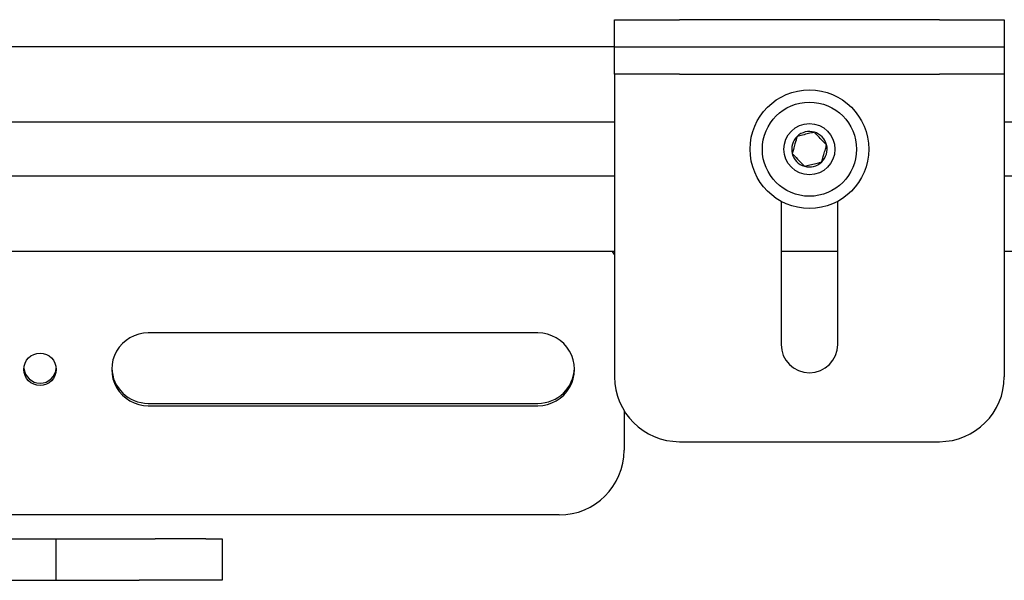
# Model space of a CAD drawing. Units: inches. Extents: x 1 to 409, y 1 to 256.
# Drawn here: x 151 to 155, y 228 to 230 of the extents above; entities that cross this region are included whole.
import ezdxf

# ---------------------------------------------------------------- set-up
doc = ezdxf.new("R2010")
doc.units = ezdxf.units.IN
doc.header["$MEASUREMENT"] = 0

msp = doc.modelspace()

# ---------------------------------------------------------------- linework, layer by layer
at = {"color": 7, "linetype": 'Continuous', "lineweight": 25}
for p, q in [((153.5484, 230.3769), (153.5484, 230.4815)), ((153.5484, 230.4815), (153.7984, 230.4815)), ((154.7984, 230.4815), (153.7984, 230.4815)), ((154.7984, 230.4815), (155.0484, 230.4815)), ((155.0484, 230.4815), (155.0484, 230.3769)), ((153.5484, 230.3769), (131.6055, 230.3769)), ((153.5484, 230.2723), (153.5484, 230.3769)), ((153.5484, 230.3769), (153.7984, 230.3769)), ((153.7984, 230.3769), (154.7984, 230.3769)), ((154.7984, 230.3769), (155.0484, 230.3769)), ((155.0484, 230.3769), (155.0484, 230.2723)), ((153.7984, 230.2723), (153.5484, 230.2723)), ((153.5484, 230.2723), (153.5484, 230.2573)), ((153.7984, 230.2723), (154.7984, 230.2723)), ((155.0484, 230.2723), (154.7984, 230.2723)), ((155.0484, 230.2723), (155.0484, 230.2573)), ((153.5484, 230.2573), (153.5484, 229.1079)), ((155.0484, 230.2573), (155.0484, 229.1079)), ((153.5484, 230.0867), (150.9889, 230.0867)), ((183.5484, 230.0867), (155.0484, 230.0867)), ((153.5484, 229.8796), (151.0106, 229.8796)), ((183.5484, 229.8796), (155.0484, 229.8796)), ((154.1894, 229.7825), (154.1894, 229.2322)), ((154.4074, 229.2322), (154.4074, 229.7825)), ((153.5484, 229.5895), (151.0106, 229.5895)), ((154.4074, 229.5895), (154.1894, 229.5895)), ((183.5484, 229.5895), (155.0484, 229.5895)), ((153.2538, 229.2763), (151.7538, 229.2763)), ((151.7538, 229.0053), (153.2538, 229.0053)), ((151.7538, 228.9963), (153.2538, 228.9963)), ((153.5851, 228.9774), (153.5851, 228.8249)), ((153.7984, 228.8579), (154.7984, 228.8579)), ((153.3351, 228.5759), (151.1377, 228.5759)), ((151.0248, 228.4845), (151.3988, 228.4845)), ((151.3988, 228.4845), (151.3988, 228.3245)), ((151.3988, 228.4845), (151.4403, 228.4845)), ((151.4403, 228.4845), (151.6762, 228.4845)), ((151.6762, 228.4845), (151.7193, 228.4845)), ((151.7193, 228.4845), (151.7809, 228.4845)), ((151.9761, 228.4845), (151.7809, 228.4845)), ((151.9761, 228.4845), (152.0386, 228.4845)), ((152.0386, 228.4845), (152.0386, 228.3245)), ((151.0248, 228.3245), (151.3988, 228.3245)), ((151.3988, 228.3245), (151.4403, 228.3245)), ((151.4403, 228.3245), (151.6762, 228.3245)), ((151.6762, 228.3245), (151.7193, 228.3245)), ((151.7809, 228.3245), (151.7193, 228.3245)), ((151.9761, 228.3245), (151.7809, 228.3245)), ((152.0386, 228.3245), (151.9761, 228.3245))]:
    msp.add_line(p, q, dxfattribs=at)
at = {"color": 7, "linetype": 'Continuous', "lineweight": 25, "flags": 128}
msp.add_lwpolyline([(153.5484, 229.5776), (153.543, 229.586), (153.5406, 229.5895)], dxfattribs=at)
at = {"color": 7, "linetype": 'Continuous', "lineweight": 25}
for centre, radius in [((154.2984, 229.9832), 0.2283), ((154.2984, 229.9832), 0.1811), ((154.2984, 229.9832), 0.0984), ((151.3376, 229.1362), 0.0624)]:
    msp.add_circle(centre, radius, dxfattribs=at)
for centre, radius, start, end in [((154.2984, 229.9832), 0.0682, 73.789, 133.789), ((154.2984, 229.9832), 0.0682, 13.789, 73.789), ((154.2984, 229.9832), 0.0682, 133.789, 193.789), ((154.2984, 229.9832), 0.0682, 313.789, 13.789), ((154.2984, 229.9832), 0.0682, 193.789, 253.789), ((154.2984, 229.9832), 0.0682, 253.789, 313.789), ((151.7534, 229.1363), 0.14, 89.8398, 270.1602), ((153.2542, 229.1363), 0.14, 269.8398, 90.1602), ((154.2984, 229.2322), 0.109, 180, 0), ((151.3377, 229.1455), 0.0625, 184.3019, 355.6981), ((151.7536, 229.1455), 0.1402, 181.9418, 270.1065), ((153.2541, 229.1455), 0.1402, 269.8764, 358.0752), ((153.7984, 229.1079), 0.25, 180, 270), ((154.7984, 229.1079), 0.25, 270, 0), ((153.3356, 228.8254), 0.2495, 269.8944, 359.894)]:
    msp.add_arc(centre, radius, start, end, dxfattribs=at)
for points, knots in [([(154.3174, 230.0487), (154.3137, 230.0477), (154.3031, 230.0451), (154.2836, 230.0404), (154.2647, 230.0357), (154.2545, 230.0332), (154.2512, 230.0324)], [0, 0, 0, 0, 0.180942, 0.506293, 0.843975, 1, 1, 1, 1]), ([(154.3646, 229.9994), (154.3579, 230.0065), (154.3463, 230.0185), (154.3295, 230.0361), (154.3211, 230.0448), (154.3174, 230.0487)], [0, 0, 0, 0, 0.439117, 0.751367, 1, 1, 1, 1]), ([(154.2512, 230.0324), (154.2485, 230.023), (154.2438, 230.007), (154.237, 229.9837), (154.2337, 229.9721), (154.2322, 229.9669)], [0, 0, 0, 0, 0.439117, 0.751367, 1, 1, 1, 1]), ([(154.3456, 229.934), (154.3483, 229.9433), (154.353, 229.9594), (154.3598, 229.9827), (154.3631, 229.9943), (154.3646, 229.9994)], [0, 0, 0, 0, 0.4391165, 0.7513669, 1, 1, 1, 1]), ([(154.2322, 229.9669), (154.2389, 229.9599), (154.2505, 229.9478), (154.2673, 229.9303), (154.2757, 229.9216), (154.2794, 229.9177)], [0, 0, 0, 0, 0.439117, 0.751367, 1, 1, 1, 1]), ([(154.2794, 229.9177), (154.2826, 229.9185), (154.2929, 229.921), (154.3117, 229.9256), (154.3313, 229.9304), (154.3418, 229.933), (154.3456, 229.934)], [0, 0, 0, 0, 0.156025, 0.493707, 0.819058, 1, 1, 1, 1])]:
    msp.add_open_spline(points, degree=3, knots=knots, dxfattribs=at)

doc.saveas('drawing.dxf')
